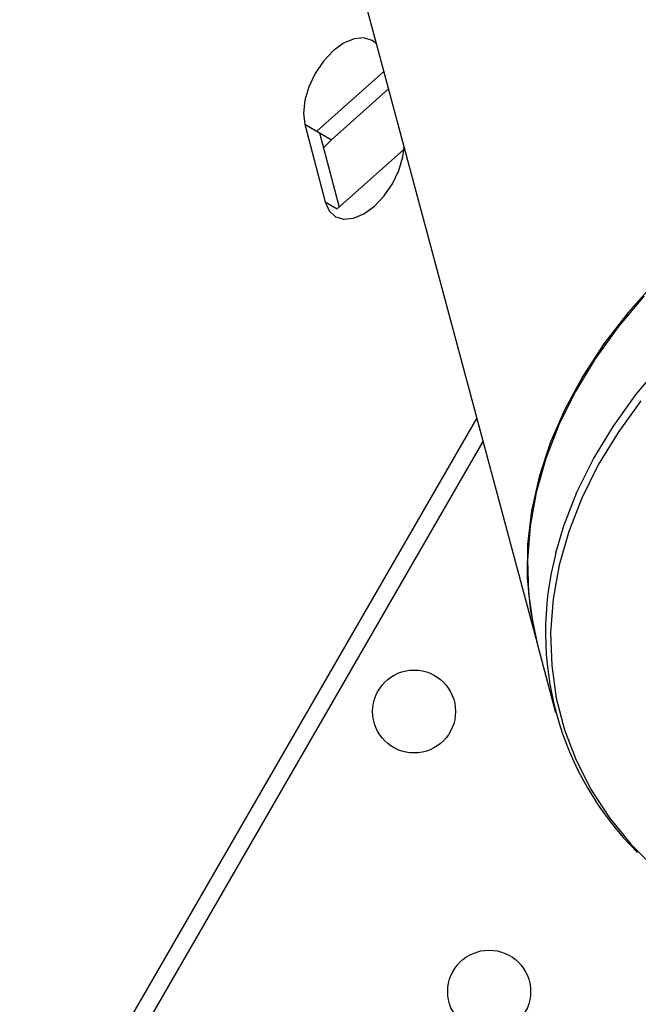
# Model space of a CAD drawing. Units: millimetres. Extents: x 4698.8 to 4713.3, y 7770.7 to 7786.5.
# Drawn here: x 4702.6 to 4702.6, y 7776.7 to 7776.8 of the extents above; entities that cross this region are included whole.
import ezdxf

# ---------------------------------------------------------------- set-up
doc = ezdxf.new("R2010")
doc.units = ezdxf.units.MM

msp = doc.modelspace()

# ---------------------------------------------------------------- linework, layer by layer
at = {"color": 7, "linetype": 'Continuous', "lineweight": 25}
for p, q in [((4702.467018, 7777.359421), (4702.622309, 7776.779865)), ((4702.607521, 7776.835058), (4702.601045, 7776.829293)), ((4702.607971, 7776.833377), (4702.602464, 7776.828474)), ((4702.599883, 7776.829964), (4702.601865, 7776.822469)), ((4702.599883, 7776.829964), (4702.601302, 7776.829145)), ((4702.601045, 7776.829293), (4702.602464, 7776.828474)), ((4702.601302, 7776.829145), (4702.603203, 7776.821955)), ((4702.602464, 7776.828474), (4702.60169, 7776.827679)), ((4702.603027, 7776.821798), (4702.609462, 7776.827527)), ((4702.490277, 7776.58296), (4702.616493, 7776.801573)), ((4702.492515, 7776.58356), (4702.617092, 7776.799335)), ((4702.622352, 7776.779705), (4702.624097, 7776.773193))]:
    msp.add_line(p, q, dxfattribs=at)
at = {"color": 8, "linetype": 'Continuous', "lineweight": 25}
msp.add_line((4702.601865, 7776.822469), (4702.603027, 7776.821798), dxfattribs=at)
at = {"color": 7, "linetype": 'Continuous', "lineweight": 25, "flags": 128}
for points in [[(4702.606806, 7776.837726), (4702.606381, 7776.838064), (4702.60558, 7776.83831), (4702.604646, 7776.838214), (4702.603643, 7776.837784), (4702.60264, 7776.837048), (4702.601704, 7776.836057), (4702.600899, 7776.834878), (4702.60028, 7776.833591), (4702.59989, 7776.832285), (4702.599754, 7776.831048), (4702.599883, 7776.829964)], [(4702.601865, 7776.822469), (4702.602249, 7776.821613), (4702.602863, 7776.821042), (4702.603663, 7776.820796), (4702.604597, 7776.820892), (4702.6056, 7776.821322), (4702.606604, 7776.822058), (4702.60754, 7776.823049), (4702.608345, 7776.824228), (4702.608963, 7776.825515), (4702.609354, 7776.826821), (4702.609479, 7776.827748)], [(4702.633714, 7776.814739), (4702.631088, 7776.811806), (4702.628748, 7776.808767), (4702.626709, 7776.805641), (4702.624983, 7776.802447), (4702.623581, 7776.799206), (4702.622511, 7776.795936), (4702.62178, 7776.792659), (4702.621394, 7776.789394), (4702.621353, 7776.786161), (4702.621658, 7776.782981), (4702.622308, 7776.779872), (4702.622309, 7776.779865)], [(4702.632647, 7776.81339), (4702.630137, 7776.810412), (4702.627918, 7776.807335), (4702.626006, 7776.804179), (4702.624411, 7776.800964), (4702.623145, 7776.797708), (4702.622213, 7776.794433), (4702.621623, 7776.791158), (4702.621378, 7776.787904), (4702.621479, 7776.78469), (4702.621926, 7776.781537), (4702.622352, 7776.779705)]]:
    msp.add_lwpolyline(points, dxfattribs=at)
at = {"color": 8, "linetype": 'Continuous', "lineweight": 25, "flags": 128}
for points in [[(4702.62412, 7776.788587), (4702.624889, 7776.791196), (4702.626156, 7776.794452), (4702.627751, 7776.797668), (4702.629663, 7776.800823), (4702.631881, 7776.8039), (4702.634392, 7776.806879)], [(4702.632318, 7776.803277), (4702.630113, 7776.80022), (4702.628213, 7776.797084), (4702.626629, 7776.793888), (4702.62537, 7776.790653), (4702.624444, 7776.787398), (4702.623858, 7776.784144), (4702.623614, 7776.78091), (4702.623714, 7776.777716), (4702.624158, 7776.774583), (4702.624943, 7776.771529), (4702.626064, 7776.768573), (4702.627514, 7776.765733), (4702.629284, 7776.763028), (4702.631363, 7776.760473), (4702.633739, 7776.758085)]]:
    msp.add_lwpolyline(points, dxfattribs=at)
at = {"color": 7, "linetype": 'Continuous', "lineweight": 25}
for centre in [(4702.610438, 7776.773283), (4702.617682, 7776.746249)]:
    msp.add_circle(centre, 0.004, dxfattribs=at)
msp.add_arc((4702.65295, 7776.780921), 0.029832, 165.10888, 225.39245, dxfattribs=at)

doc.saveas('drawing.dxf')
